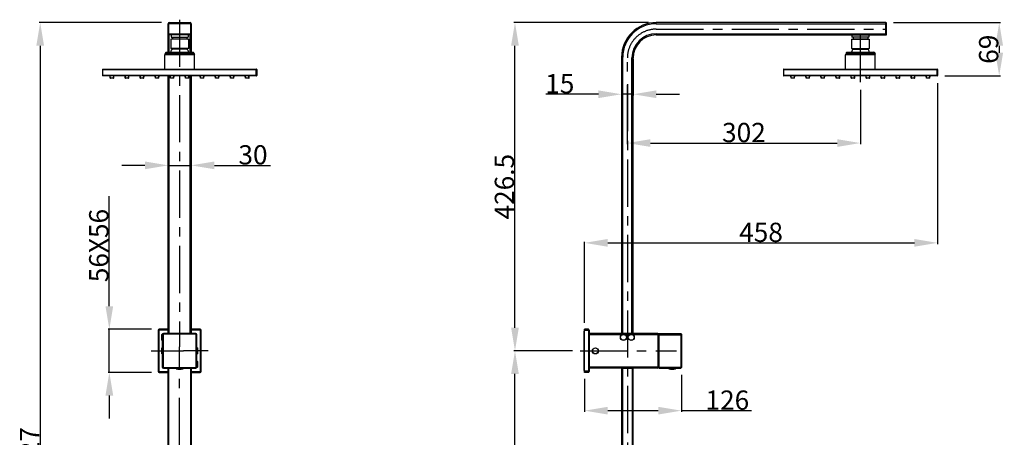
# Model space of a CAD drawing. Units: millimetres. Extents: x 3884 to 5163, y 373 to 1845.
# Drawn here: x 3884 to 5162, y 1302 to 1845 of the extents above; entities that cross this region are included whole.
import ezdxf

# ---------------------------------------------------------------- set-up
doc = ezdxf.new("R2010")
doc.units = ezdxf.units.MM
doc.header["$LTSCALE"] = 163.35
doc.header["$PDMODE"] = 3
doc.header["$PDSIZE"] = 4
doc.linetypes.add('CENTER', pattern=[0.6, 0.375, -0.075, 0.075, -0.075])
doc.layers.get('0').update_dxf_attribs({"linetype": 'CONTINUOUS'})
doc.layers.get('Defpoints').update_dxf_attribs({"linetype": 'CONTINUOUS'})
for name, color, linetype in [('02___PRT_ALL_AXES', 7, 'CONTINUOUS'), ('02__ASM_ALL_AXES', 7, 'CONTINUOUS'), ('03___PRT_ALL_CURVES', 7, 'CONTINUOUS'), ('DEFAULT_1', 7, 'CENTER')]:
    doc.layers.add(name, color=color, linetype=linetype)
doc.dimstyles.new('DIMSTYLE_1', dxfattribs={"dimtxt": 25, "dimasz": 30, "dimexe": 1.5, "dimexo": 1, "dimgap": 1.2, "dimtad": 1, "dimdsep": 46, "dimtxsty": 'Standard', "dimblk": '_FILLED', "dimcen": 0.09, "dimadec": 0, "dimazin": 0, "dimtp": 0.01, "dimtm": 0.01, "dimtfac": 1, "dimtmove": 0, "dimatfit": 3, "dimldrblk": '_FILLED', "dimfxl": 1, "dimtfillclr": 256, "dimtolj": 1, "dimarcsym": 0})

# ---------------------------------------------------------------- blocks, each defined once
blk = doc.blocks.new('_FILLED')
at = {"color": 0, "linetype": 'ByBlock'}
blk.add_solid([(0, 0), (-1, 0.167), (-1, -0.167)], dxfattribs=at)
blk = doc.blocks.new('*D3')
at = {"color": 0, "linetype": 'Continuous', "lineweight": -2, "transparency": 16777216}
for p, q in [((4068.5, 1840.9), (3909.5, 1840.9)), ((3911, 1810.9), (3911, 743.9)), ((4056, 713.9), (3909.5, 713.9))]:
    blk.add_line(p, q, dxfattribs=at)
at = {"layer": 'Defpoints', "color": 0, "linetype": 'Continuous', "transparency": 16777216}
for p in [(4069.5, 1840.9), (3911, 713.9), (4057, 713.9)]:
    blk.add_point(p, dxfattribs=at)
at = {"color": 0, "linetype": 'Continuous', "lineweight": -2, "transparency": 16777216, "xscale": 30, "yscale": 30, "zscale": 30}
for p, rotation in [((3911, 1840.9), 90), ((3911, 713.9), 270)]:
    blk.add_blockref('_FILLED', p, dxfattribs=dict(at, rotation=rotation))
at = {"color": 0, "linetype": 'Continuous', "transparency": 16777216, "insert": (3884.8, 1277.4), "char_height": 25, "attachment_point": 2, "rotation": 90}
blk.add_mtext('\\A1;1127', dxfattribs=at)
blk = doc.blocks.new('*D4')
at = {"color": 0, "linetype": 'Continuous', "lineweight": -2, "transparency": 16777216}
for p, q in [((4672.9, 1760), (4672.9, 1682.9)), ((4975.4, 1753.7), (4975.4, 1682.9)), ((4702.9, 1684.4), (4945.4, 1684.4))]:
    blk.add_line(p, q, dxfattribs=at)
at = {"layer": 'Defpoints', "color": 0, "linetype": 'Continuous', "transparency": 16777216}
for p in [(4672.9, 1761), (4975.4, 1754.7), (4975.4, 1684.4)]:
    blk.add_point(p, dxfattribs=at)
at = {"color": 0, "linetype": 'Continuous', "lineweight": -2, "transparency": 16777216, "xscale": 30, "yscale": 30, "zscale": 30, "rotation": 180}
blk.add_blockref('_FILLED', (4672.9, 1684.4), dxfattribs=at)
at = {"color": 0, "linetype": 'Continuous', "lineweight": -2, "transparency": 16777216, "xscale": 30, "yscale": 30, "zscale": 30}
blk.add_blockref('_FILLED', (4975.4, 1684.4), dxfattribs=at)
at = {"color": 0, "linetype": 'Continuous', "transparency": 16777216, "insert": (4824.2, 1710.6), "char_height": 25, "attachment_point": 2}
blk.add_mtext('\\A1;302', dxfattribs=at)
blk = doc.blocks.new('*D5')
at = {"color": 0, "linetype": 'Continuous', "lineweight": -2, "transparency": 16777216}
for p, q in [((5018.4, 1840.9), (5157, 1840.9)), ((5155.5, 1810.9), (5155.5, 1801.7)), ((5084.9, 1771.7), (5157, 1771.7))]:
    blk.add_line(p, q, dxfattribs=at)
at = {"layer": 'Defpoints', "color": 0, "linetype": 'Continuous', "transparency": 16777216}
for p in [(5017.4, 1840.9), (5083.9, 1771.7), (5155.5, 1771.7)]:
    blk.add_point(p, dxfattribs=at)
at = {"color": 0, "linetype": 'Continuous', "lineweight": -2, "transparency": 16777216, "xscale": 30, "yscale": 30, "zscale": 30}
for p, rotation in [((5155.5, 1840.9), 90), ((5155.5, 1771.7), 270)]:
    blk.add_blockref('_FILLED', p, dxfattribs=dict(at, rotation=rotation))
at = {"color": 0, "linetype": 'Continuous', "transparency": 16777216, "insert": (5129.3, 1806.3), "char_height": 25, "attachment_point": 2, "rotation": 90}
blk.add_mtext('\\A1;69', dxfattribs=at)
blk = doc.blocks.new('*D6')
at = {"color": 0, "linetype": 'Continuous', "lineweight": -2, "transparency": 16777216}
for p, q in [((5075.4, 1762.2), (5075.4, 1553.2)), ((4617.4, 1450.9), (4617.4, 1556.2)), ((4647.4, 1554.7), (5045.4, 1554.7))]:
    blk.add_line(p, q, dxfattribs=at)
at = {"layer": 'Defpoints', "color": 0, "linetype": 'Continuous', "transparency": 16777216}
for p in [(5075.4, 1763.2), (5075.4, 1554.7), (4617.4, 1449.9)]:
    blk.add_point(p, dxfattribs=at)
at = {"color": 0, "linetype": 'Continuous', "lineweight": -2, "transparency": 16777216, "xscale": 30, "yscale": 30, "zscale": 30, "rotation": 180}
blk.add_blockref('_FILLED', (4617.4, 1554.7), dxfattribs=at)
at = {"color": 0, "linetype": 'Continuous', "lineweight": -2, "transparency": 16777216, "xscale": 30, "yscale": 30, "zscale": 30}
blk.add_blockref('_FILLED', (5075.4, 1554.7), dxfattribs=at)
at = {"color": 0, "linetype": 'Continuous', "transparency": 16777216, "insert": (4846.4, 1580.9), "char_height": 25, "attachment_point": 2}
blk.add_mtext('\\A1;458', dxfattribs=at)
blk = doc.blocks.new('*D8')
at = {"color": 0, "linetype": 'Continuous', "lineweight": -2, "transparency": 16777216}
for p, q in [((4601.7, 1414.4), (4525.6, 1414.4)), ((4527.1, 771.9), (4527.1, 1384.4)), ((4612.7, 741.9), (4525.6, 741.9))]:
    blk.add_line(p, q, dxfattribs=at)
at = {"layer": 'Defpoints', "color": 0, "linetype": 'Continuous', "transparency": 16777216}
for p in [(4527.1, 1414.4), (4602.7, 1414.4), (4613.7, 741.9)]:
    blk.add_point(p, dxfattribs=at)
at = {"color": 0, "linetype": 'Continuous', "lineweight": -2, "transparency": 16777216, "xscale": 30, "yscale": 30, "zscale": 30}
for p, rotation in [((4527.1, 1414.4), 90), ((4527.1, 741.9), 270)]:
    blk.add_blockref('_FILLED', p, dxfattribs=dict(at, rotation=rotation))
at = {"color": 0, "linetype": 'Continuous', "transparency": 16777216, "insert": (4500.9, 1078.2), "char_height": 25, "attachment_point": 2, "rotation": 90}
blk.add_mtext('\\A1;672.5', dxfattribs=at)
blk = doc.blocks.new('*D9')
at = {"color": 0, "linetype": 'Continuous', "lineweight": -2, "transparency": 16777216}
for p, q in [((4700.4, 1840.9), (4525.6, 1840.9)), ((4527.1, 1444.4), (4527.1, 1810.9)), ((4601.7, 1414.4), (4525.6, 1414.4))]:
    blk.add_line(p, q, dxfattribs=at)
at = {"layer": 'Defpoints', "color": 0, "linetype": 'Continuous', "transparency": 16777216}
for p in [(4527.1, 1840.9), (4701.4, 1840.9), (4602.7, 1414.4)]:
    blk.add_point(p, dxfattribs=at)
at = {"color": 0, "linetype": 'Continuous', "lineweight": -2, "transparency": 16777216, "xscale": 30, "yscale": 30, "zscale": 30}
for p, rotation in [((4527.1, 1840.9), 90), ((4527.1, 1414.4), 270)]:
    blk.add_blockref('_FILLED', p, dxfattribs=dict(at, rotation=rotation))
at = {"color": 0, "linetype": 'Continuous', "transparency": 16777216, "insert": (4500.9, 1627.7), "char_height": 25, "attachment_point": 2, "rotation": 90}
blk.add_mtext('\\A1;426.5', dxfattribs=at)
blk = doc.blocks.new('*D11')
at = {"color": 0, "linetype": 'Continuous', "lineweight": -2, "transparency": 16777216}
for p, q in [((4000.7, 1472.4), (4000.7, 1615.5)), ((4055.5, 1442.4), (3999.2, 1442.4)), ((4000.7, 1386.4), (4000.7, 1442.4)), ((4055.5, 1386.4), (3999.2, 1386.4)), ((4000.7, 1356.4), (4000.7, 1326.4))]:
    blk.add_line(p, q, dxfattribs=at)
at = {"layer": 'Defpoints', "color": 0, "linetype": 'Continuous', "transparency": 16777216}
for p in [(4056.5, 1442.4), (4000.7, 1386.4), (4056.5, 1386.4)]:
    blk.add_point(p, dxfattribs=at)
at = {"color": 0, "linetype": 'Continuous', "lineweight": -2, "transparency": 16777216, "xscale": 30, "yscale": 30, "zscale": 30}
for p, rotation in [((4000.7, 1442.4), 270), ((4000.7, 1386.4), 90)]:
    blk.add_blockref('_FILLED', p, dxfattribs=dict(at, rotation=rotation))
at = {"color": 0, "linetype": 'Continuous', "transparency": 16777216, "insert": (3974.5, 1503.6), "char_height": 25, "attachment_point": 1, "rotation": 90}
blk.add_mtext('\\A1;56X56', dxfattribs=at)
blk = doc.blocks.new('*D12')
at = {"color": 0, "linetype": 'Continuous', "lineweight": -2, "transparency": 16777216}
for p, q in [((4743.1, 1383.4), (4743.1, 1335.2)), ((4617.4, 1377.9), (4617.4, 1335.2)), ((4647.4, 1336.7), (4713.1, 1336.7)), ((4743.1, 1336.7), (4833.9, 1336.7))]:
    blk.add_line(p, q, dxfattribs=at)
at = {"layer": 'Defpoints', "color": 0, "linetype": 'Continuous', "transparency": 16777216}
for p in [(4743.1, 1384.4), (4617.4, 1378.9), (4743.1, 1336.7)]:
    blk.add_point(p, dxfattribs=at)
at = {"color": 0, "linetype": 'Continuous', "lineweight": -2, "transparency": 16777216, "xscale": 30, "yscale": 30, "zscale": 30, "rotation": 180}
blk.add_blockref('_FILLED', (4617.4, 1336.7), dxfattribs=at)
at = {"color": 0, "linetype": 'Continuous', "lineweight": -2, "transparency": 16777216, "xscale": 30, "yscale": 30, "zscale": 30}
blk.add_blockref('_FILLED', (4743.1, 1336.7), dxfattribs=at)
at = {"color": 0, "linetype": 'Continuous', "transparency": 16777216, "insert": (4774.3, 1362.9), "char_height": 25, "attachment_point": 1}
blk.add_mtext('\\A1;126', dxfattribs=at)
blk = doc.blocks.new('*D13')
at = {"color": 0, "linetype": 'Continuous', "lineweight": -2, "transparency": 16777216}
for p, q in [((4077, 1689), (4077, 1653.9)), ((4107, 1693.7), (4107, 1653.9)), ((4047, 1655.4), (4017, 1655.4)), ((4077, 1655.4), (4107, 1655.4)), ((4137, 1655.4), (4209.8, 1655.4))]:
    blk.add_line(p, q, dxfattribs=at)
at = {"layer": 'Defpoints', "color": 0, "linetype": 'Continuous', "transparency": 16777216}
for p in [(4077, 1690), (4107, 1694.7), (4107, 1655.4)]:
    blk.add_point(p, dxfattribs=at)
at = {"color": 0, "linetype": 'Continuous', "lineweight": -2, "transparency": 16777216, "xscale": 30, "yscale": 30, "zscale": 30}
blk.add_blockref('_FILLED', (4077, 1655.4), dxfattribs=at)
at = {"color": 0, "linetype": 'Continuous', "lineweight": -2, "transparency": 16777216, "xscale": 30, "yscale": 30, "zscale": 30, "rotation": 180}
blk.add_blockref('_FILLED', (4107, 1655.4), dxfattribs=at)
at = {"color": 0, "linetype": 'Continuous', "transparency": 16777216, "insert": (4168.2, 1681.6), "char_height": 25, "attachment_point": 1}
blk.add_mtext('\\A1;30', dxfattribs=at)
blk = doc.blocks.new('*D14')
at = {"color": 0, "linetype": 'Continuous', "lineweight": -2, "transparency": 16777216}
for p, q in [((4665.4, 1794.9), (4665.4, 1746.3)), ((4680.4, 1793.9), (4680.4, 1746.3)), ((4635.4, 1747.8), (4567.3, 1747.8)), ((4680.4, 1747.8), (4665.4, 1747.8)), ((4710.4, 1747.8), (4740.4, 1747.8))]:
    blk.add_line(p, q, dxfattribs=at)
at = {"layer": 'Defpoints', "color": 0, "linetype": 'Continuous', "transparency": 16777216}
for p in [(4665.4, 1795.9), (4680.4, 1794.9), (4665.4, 1747.8)]:
    blk.add_point(p, dxfattribs=at)
at = {"color": 0, "linetype": 'Continuous', "lineweight": -2, "transparency": 16777216, "xscale": 30, "yscale": 30, "zscale": 30}
blk.add_blockref('_FILLED', (4665.4, 1747.8), dxfattribs=at)
at = {"color": 0, "linetype": 'Continuous', "lineweight": -2, "transparency": 16777216, "xscale": 30, "yscale": 30, "zscale": 30, "rotation": 180}
blk.add_blockref('_FILLED', (4680.4, 1747.8), dxfattribs=at)
at = {"color": 0, "linetype": 'Continuous', "transparency": 16777216, "insert": (4604.2, 1774), "char_height": 25, "attachment_point": 3}
blk.add_mtext('\\A1;15', dxfattribs=at)

msp = doc.modelspace()

# ---------------------------------------------------------------- linework, layer by layer
at = {"color": 7, "linetype": 'Continuous', "lineweight": 30, "true_color": 0xffffff}
for p, q in [((4078.453, 1840.92), (4078.453, 1839.92)), ((4078.453, 1840.92), (4105.453, 1840.92)), ((4078.453, 1839.92), (4105.453, 1839.92)), ((4105.453, 1840.92), (4105.453, 1839.92)), ((4710.449, 1839.42), (4710.449, 1840.92)), ((5008.449, 1840.92), (4710.449, 1840.92)), ((5008.449, 1824.92), (5008.449, 1840.92)), ((5009.449, 1825.92), (5009.449, 1839.92)), ((4076.953, 1802.42), (4076.953, 1839.42)), ((4076.953, 1839.42), (4077.953, 1839.42)), ((4077.953, 1826.42), (4077.953, 1839.42)), ((4105.953, 1839.42), (4105.953, 1826.42)), ((4106.953, 1839.42), (4105.953, 1839.42)), ((4106.953, 1839.42), (4106.953, 1802.42)), ((4710.449, 1839.42), (5009.449, 1839.42)), ((4076.953, 1826.42), (4077.953, 1826.42)), ((4078.453, 1802.42), (4078.453, 1825.92)), ((4105.453, 1825.92), (4078.453, 1825.92)), ((4105.453, 1824.92), (4078.453, 1824.92)), ((4080.953, 1824.92), (4080.953, 1821.92)), ((4080.955, 1821.92), (4102.952, 1821.92)), ((4082.453, 1819.92), (4081.953, 1819.42)), ((4082.453, 1819.42), (4082.453, 1819.92)), ((4082.453, 1819.92), (4101.453, 1819.92)), ((4082.553, 1821.92), (4082.553, 1819.92)), ((4101.353, 1821.92), (4101.353, 1819.92)), ((4101.453, 1819.42), (4101.453, 1819.92)), ((4101.453, 1819.92), (4101.953, 1819.42)), ((4102.953, 1824.92), (4102.953, 1821.92)), ((4105.453, 1802.42), (4105.453, 1825.92)), ((4106.953, 1826.42), (4105.953, 1826.42)), ((4710.449, 1826.42), (4710.449, 1824.92)), ((4710.449, 1826.42), (5009.449, 1826.42)), ((4710.449, 1824.92), (5008.449, 1824.92)), ((4964.449, 1824.92), (4964.449, 1821.92)), ((4986.449, 1821.92), (4964.449, 1821.92)), ((4965.949, 1819.92), (4965.449, 1819.42)), ((4965.949, 1819.42), (4965.949, 1819.92)), ((4965.949, 1819.92), (4984.949, 1819.92)), ((4966.049, 1821.92), (4966.049, 1819.92)), ((4984.849, 1821.92), (4984.849, 1819.92)), ((4984.949, 1819.42), (4984.949, 1819.92)), ((4984.949, 1819.92), (4985.449, 1819.42)), ((4986.449, 1824.92), (4986.449, 1821.92)), ((4073.476, 1801.736), (4072.857, 1799.881)), ((4073.476, 1801.736), (4110.431, 1801.736)), ((4074.424, 1802.42), (4109.483, 1802.42)), ((4110.431, 1801.736), (4111.05, 1799.881)), ((4956.971, 1801.736), (4956.353, 1799.881)), ((4956.971, 1801.736), (4993.927, 1801.736)), ((4957.919, 1802.42), (4992.978, 1802.42)), ((4993.927, 1801.736), (4994.545, 1799.881)), ((4111.203, 1798.933), (4072.703, 1798.933)), ((4111.05, 1799.881), (4072.857, 1799.881)), ((4665.449, 1795.92), (4665.449, 1437.42)), ((4666.949, 1795.92), (4665.449, 1795.92)), ((4666.949, 1436.92), (4666.949, 1795.92)), ((4678.949, 1436.92), (4678.949, 1794.92)), ((4678.949, 1794.92), (4680.449, 1794.92)), ((4680.449, 1437.42), (4680.449, 1794.92)), ((4956.199, 1780.42), (4956.199, 1798.933)), ((4994.699, 1798.933), (4956.199, 1798.933)), ((4994.545, 1799.881), (4956.353, 1799.881)), ((4994.699, 1780.42), (4994.699, 1798.933)), ((3991.953, 1779.92), (3991.953, 1772.22)), ((3991.953, 1779.92), (4191.953, 1779.92)), ((3992.453, 1771.72), (3992.453, 1780.42)), ((3992.453, 1780.42), (4191.453, 1780.42)), ((4191.453, 1771.72), (4191.453, 1780.42)), ((4191.953, 1779.92), (4191.953, 1772.22)), ((4875.449, 1779.92), (4875.449, 1772.22)), ((4875.449, 1779.92), (5075.449, 1779.92)), ((4875.949, 1771.72), (4875.949, 1780.42)), ((4875.949, 1780.42), (5074.949, 1780.42)), ((5074.949, 1771.72), (5074.949, 1780.42)), ((5075.449, 1779.92), (5075.449, 1772.22)), ((4191.953, 1772.22), (3991.953, 1772.22)), ((4191.453, 1771.72), (3992.453, 1771.72)), ((4001.937, 1768.902), (4001.691, 1771.72)), ((4002.236, 1768.902), (4001.99, 1771.72)), ((4006.27, 1768.72), (4002.137, 1768.72)), ((4002.236, 1768.72), (4002.236, 1768.902)), ((4006.171, 1768.902), (4002.236, 1768.902)), ((4006.171, 1768.902), (4006.417, 1771.72)), ((4006.171, 1768.72), (4006.171, 1768.902)), ((4006.469, 1768.902), (4006.716, 1771.72)), ((4021.437, 1768.902), (4021.191, 1771.72)), ((4021.736, 1768.902), (4021.49, 1771.72)), ((4025.77, 1768.72), (4021.637, 1768.72)), ((4021.736, 1768.72), (4021.736, 1768.902)), ((4025.671, 1768.902), (4021.736, 1768.902)), ((4025.671, 1768.902), (4025.917, 1771.72)), ((4025.671, 1768.72), (4025.671, 1768.902)), ((4025.969, 1768.902), (4026.216, 1771.72)), ((4040.937, 1768.902), (4040.691, 1771.72)), ((4041.236, 1768.902), (4040.99, 1771.72)), ((4045.27, 1768.72), (4041.137, 1768.72)), ((4041.236, 1768.72), (4041.236, 1768.902)), ((4045.171, 1768.902), (4041.236, 1768.902)), ((4045.171, 1768.902), (4045.417, 1771.72)), ((4045.171, 1768.72), (4045.171, 1768.902)), ((4045.469, 1768.902), (4045.716, 1771.72)), ((4060.437, 1768.902), (4060.191, 1771.72)), ((4060.736, 1768.902), (4060.49, 1771.72)), ((4064.77, 1768.72), (4060.637, 1768.72)), ((4060.736, 1768.72), (4060.736, 1768.902)), ((4064.671, 1768.902), (4060.736, 1768.902)), ((4064.671, 1768.902), (4064.917, 1771.72)), ((4064.671, 1768.72), (4064.671, 1768.902)), ((4064.969, 1768.902), (4065.216, 1771.72)), ((4076.953, 1437.42), (4076.953, 1771.72)), ((4078.453, 1436.92), (4078.453, 1771.72)), ((4079.937, 1768.902), (4079.691, 1771.72)), ((4080.236, 1768.902), (4079.99, 1771.72)), ((4084.27, 1768.72), (4080.137, 1768.72)), ((4080.236, 1768.72), (4080.236, 1768.902)), ((4084.171, 1768.902), (4080.236, 1768.902)), ((4084.171, 1768.902), (4084.417, 1771.72)), ((4084.171, 1768.72), (4084.171, 1768.902)), ((4084.469, 1768.902), (4084.716, 1771.72)), ((4099.437, 1768.902), (4099.191, 1771.72)), ((4099.736, 1768.902), (4099.49, 1771.72)), ((4103.77, 1768.72), (4099.637, 1768.72)), ((4099.736, 1768.72), (4099.736, 1768.902)), ((4103.671, 1768.902), (4099.736, 1768.902)), ((4103.671, 1768.902), (4103.917, 1771.72)), ((4103.671, 1768.72), (4103.671, 1768.902)), ((4103.969, 1768.902), (4104.216, 1771.72)), ((4105.453, 1436.92), (4105.453, 1771.72)), ((4106.953, 1771.72), (4106.953, 1437.42)), ((4118.937, 1768.902), (4118.691, 1771.72)), ((4119.236, 1768.902), (4118.99, 1771.72)), ((4123.27, 1768.72), (4119.137, 1768.72)), ((4119.236, 1768.72), (4119.236, 1768.902)), ((4123.171, 1768.902), (4119.236, 1768.902)), ((4123.171, 1768.902), (4123.417, 1771.72)), ((4123.171, 1768.72), (4123.171, 1768.902)), ((4123.469, 1768.902), (4123.716, 1771.72)), ((4138.437, 1768.902), (4138.191, 1771.72)), ((4138.736, 1768.902), (4138.49, 1771.72)), ((4142.77, 1768.72), (4138.637, 1768.72)), ((4138.736, 1768.72), (4138.736, 1768.902)), ((4142.671, 1768.902), (4138.736, 1768.902)), ((4142.671, 1768.902), (4142.917, 1771.72)), ((4142.671, 1768.72), (4142.671, 1768.902)), ((4142.969, 1768.902), (4143.216, 1771.72)), ((4157.937, 1768.902), (4157.691, 1771.72)), ((4158.236, 1768.902), (4157.99, 1771.72)), ((4162.27, 1768.72), (4158.137, 1768.72)), ((4158.236, 1768.72), (4158.236, 1768.902)), ((4162.171, 1768.902), (4158.236, 1768.902)), ((4162.171, 1768.902), (4162.417, 1771.72)), ((4162.171, 1768.72), (4162.171, 1768.902)), ((4162.469, 1768.902), (4162.716, 1771.72)), ((4177.437, 1768.902), (4177.191, 1771.72)), ((4177.736, 1768.902), (4177.49, 1771.72)), ((4181.77, 1768.72), (4177.637, 1768.72)), ((4177.736, 1768.72), (4177.736, 1768.902)), ((4181.671, 1768.902), (4177.736, 1768.902)), ((4181.671, 1768.902), (4181.917, 1771.72)), ((4181.671, 1768.72), (4181.671, 1768.902)), ((4181.969, 1768.902), (4182.216, 1771.72)), ((5075.449, 1772.22), (4875.449, 1772.22)), ((5074.949, 1771.72), (4875.949, 1771.72)), ((4885.433, 1768.902), (4885.186, 1771.72)), ((4885.732, 1768.902), (4885.485, 1771.72)), ((4889.765, 1768.72), (4885.632, 1768.72)), ((4885.732, 1768.72), (4885.732, 1768.902)), ((4889.666, 1768.902), (4885.732, 1768.902)), ((4889.666, 1768.902), (4889.912, 1771.72)), ((4889.666, 1768.72), (4889.666, 1768.902)), ((4889.965, 1768.902), (4890.211, 1771.72)), ((4904.933, 1768.902), (4904.686, 1771.72)), ((4905.232, 1768.902), (4904.985, 1771.72)), ((4909.265, 1768.72), (4905.132, 1768.72)), ((4905.232, 1768.72), (4905.232, 1768.902)), ((4909.166, 1768.902), (4905.232, 1768.902)), ((4909.166, 1768.902), (4909.412, 1771.72)), ((4909.166, 1768.72), (4909.166, 1768.902)), ((4909.465, 1768.902), (4909.711, 1771.72)), ((4924.433, 1768.902), (4924.186, 1771.72)), ((4924.732, 1768.902), (4924.485, 1771.72)), ((4928.765, 1768.72), (4924.632, 1768.72)), ((4924.732, 1768.72), (4924.732, 1768.902)), ((4928.666, 1768.902), (4924.732, 1768.902)), ((4928.666, 1768.902), (4928.912, 1771.72)), ((4928.666, 1768.72), (4928.666, 1768.902)), ((4928.965, 1768.902), (4929.211, 1771.72)), ((4943.933, 1768.902), (4943.686, 1771.72)), ((4944.232, 1768.902), (4943.985, 1771.72)), ((4948.265, 1768.72), (4944.132, 1768.72)), ((4944.232, 1768.72), (4944.232, 1768.902)), ((4948.166, 1768.902), (4944.232, 1768.902)), ((4948.166, 1768.902), (4948.412, 1771.72)), ((4948.166, 1768.72), (4948.166, 1768.902)), ((4948.465, 1768.902), (4948.711, 1771.72)), ((4963.433, 1768.902), (4963.186, 1771.72)), ((4963.732, 1768.902), (4963.485, 1771.72)), ((4967.765, 1768.72), (4963.632, 1768.72)), ((4963.732, 1768.72), (4963.732, 1768.902)), ((4967.666, 1768.902), (4963.732, 1768.902)), ((4967.666, 1768.902), (4967.912, 1771.72)), ((4967.666, 1768.72), (4967.666, 1768.902)), ((4967.965, 1768.902), (4968.211, 1771.72)), ((4982.933, 1768.902), (4982.686, 1771.72)), ((4983.232, 1768.902), (4982.985, 1771.72)), ((4987.265, 1768.72), (4983.132, 1768.72)), ((4983.232, 1768.72), (4983.232, 1768.902)), ((4987.166, 1768.902), (4983.232, 1768.902)), ((4987.166, 1768.902), (4987.412, 1771.72)), ((4987.166, 1768.72), (4987.166, 1768.902)), ((4987.465, 1768.902), (4987.711, 1771.72)), ((5002.433, 1768.902), (5002.186, 1771.72)), ((5002.732, 1768.902), (5002.485, 1771.72)), ((5006.765, 1768.72), (5002.632, 1768.72)), ((5002.732, 1768.72), (5002.732, 1768.902)), ((5006.666, 1768.902), (5002.732, 1768.902)), ((5006.666, 1768.902), (5006.912, 1771.72)), ((5006.666, 1768.72), (5006.666, 1768.902)), ((5006.965, 1768.902), (5007.211, 1771.72)), ((5021.933, 1768.902), (5021.686, 1771.72)), ((5022.232, 1768.902), (5021.985, 1771.72)), ((5026.265, 1768.72), (5022.132, 1768.72)), ((5022.232, 1768.72), (5022.232, 1768.902)), ((5026.166, 1768.902), (5022.232, 1768.902)), ((5026.166, 1768.902), (5026.412, 1771.72)), ((5026.166, 1768.72), (5026.166, 1768.902)), ((5026.465, 1768.902), (5026.711, 1771.72)), ((5041.433, 1768.902), (5041.186, 1771.72)), ((5041.732, 1768.902), (5041.485, 1771.72)), ((5045.765, 1768.72), (5041.632, 1768.72)), ((5041.732, 1768.72), (5041.732, 1768.902)), ((5045.666, 1768.902), (5041.732, 1768.902)), ((5045.666, 1768.902), (5045.912, 1771.72)), ((5045.666, 1768.72), (5045.666, 1768.902)), ((5045.965, 1768.902), (5046.211, 1771.72)), ((5060.933, 1768.902), (5060.686, 1771.72)), ((5061.232, 1768.902), (5060.985, 1771.72)), ((5065.265, 1768.72), (5061.132, 1768.72)), ((5061.232, 1768.72), (5061.232, 1768.902)), ((5065.166, 1768.902), (5061.232, 1768.902)), ((5065.166, 1768.902), (5065.412, 1771.72)), ((5065.166, 1768.72), (5065.166, 1768.902)), ((5065.465, 1768.902), (5065.711, 1771.72)), ((4617.449, 1386.42), (4617.449, 1442.42)), ((4622.449, 1442.42), (4617.449, 1442.42)), ((4623.449, 1440.92), (4617.449, 1440.92)), ((4622.449, 1442.42), (4622.449, 1386.42)), ((4623.449, 1441.42), (4623.449, 1387.42)), ((4712.449, 1436.92), (4623.449, 1436.92)), ((4666.014, 1435.42), (4623.449, 1435.42)), ((4665.449, 1437.42), (4680.449, 1437.42)), ((4676.014, 1435.42), (4669.883, 1435.42)), ((4713.449, 1435.42), (4679.883, 1435.42)), ((4712.449, 1436.92), (4712.449, 1391.92)), ((4713.449, 1436.67), (4713.449, 1392.17)), ((4713.949, 1436.67), (4713.449, 1436.67)), ((4714.149, 1431.67), (4713.449, 1431.67)), ((4713.949, 1436.67), (4713.949, 1392.17)), ((4714.149, 1435.32), (4713.949, 1435.32)), ((4714.149, 1391.92), (4714.149, 1436.92)), ((4714.149, 1436.92), (4742.149, 1436.92)), ((4714.149, 1435.42), (4743.149, 1435.42)), ((4742.149, 1436.92), (4742.149, 1391.92)), ((4743.149, 1435.92), (4743.149, 1392.92)), ((4713.449, 1393.42), (4623.449, 1393.42)), ((4714.149, 1397.17), (4713.449, 1397.17)), ((4714.149, 1393.52), (4713.949, 1393.52)), ((4714.149, 1393.42), (4743.149, 1393.42)), ((4076.953, 1046.92), (4076.953, 1391.42)), ((4077.953, 1046.92), (4077.953, 1391.42)), ((4623.449, 1387.92), (4617.449, 1387.92)), ((4622.449, 1386.42), (4617.449, 1386.42)), ((4712.449, 1391.92), (4623.449, 1391.92)), ((4665.449, 1391.42), (4665.449, 1053.92)), ((4680.449, 1391.42), (4665.449, 1391.42)), ((4666.449, 1391.42), (4666.449, 1053.92)), ((4679.449, 1053.92), (4679.449, 1391.42)), ((4680.449, 1053.92), (4680.449, 1391.42)), ((4713.949, 1392.17), (4713.449, 1392.17)), ((4714.149, 1391.92), (4742.149, 1391.92)), ((4726.649, 1391.92), (4726.649, 1391.44)), ((4735.649, 1391.44), (4726.649, 1391.44)), ((4735.436, 1391.153), (4726.862, 1391.153)), ((4735.649, 1391.92), (4735.649, 1391.44))]:
    msp.add_line(p, q, dxfattribs=at)
at = {"color": 7, "linetype": 'Continuous', "true_color": 0xffffff}
for p, q in [((4063.953, 1440.92), (4063.953, 1387.92)), ((4064.953, 1440.92), (4063.953, 1440.92)), ((4064.953, 1440.92), (4064.953, 1387.92)), ((4065.453, 1441.42), (4065.453, 1442.42)), ((4076.953, 1442.42), (4065.453, 1442.42)), ((4076.953, 1441.42), (4065.453, 1441.42)), ((4068.897, 1428.15), (4068.897, 1435.689)), ((4069.189, 1427.92), (4069.189, 1435.92)), ((4069.189, 1435.92), (4069.453, 1435.92)), ((4069.453, 1435.92), (4069.453, 1435.456)), ((4069.453, 1435.42), (4069.453, 1393.42)), ((4070.453, 1435.42), (4069.453, 1435.42)), ((4070.453, 1435.42), (4070.453, 1393.42)), ((4070.953, 1435.92), (4070.953, 1436.92)), ((4112.953, 1436.92), (4070.953, 1436.92)), ((4112.953, 1435.92), (4070.953, 1435.92)), ((4076.953, 1437.42), (4106.953, 1437.42)), ((4118.453, 1442.42), (4106.953, 1442.42)), ((4118.453, 1441.42), (4106.953, 1441.42)), ((4112.953, 1435.92), (4112.953, 1436.92)), ((4113.453, 1393.42), (4113.453, 1435.42)), ((4113.453, 1435.42), (4114.453, 1435.42)), ((4114.453, 1392.92), (4114.453, 1435.42)), ((4118.453, 1441.42), (4118.453, 1442.42)), ((4118.953, 1387.92), (4118.953, 1440.92)), ((4118.953, 1440.92), (4119.953, 1440.92)), ((4119.953, 1387.92), (4119.953, 1440.92)), ((4069.189, 1427.92), (4069.453, 1427.92)), ((4069.189, 1410.42), (4069.189, 1418.42)), ((4069.189, 1418.42), (4069.453, 1418.42)), ((4114.718, 1418.42), (4114.453, 1418.42)), ((4114.718, 1418.42), (4114.718, 1410.42)), ((4068.897, 1410.65), (4068.897, 1418.189)), ((4069.189, 1410.42), (4069.453, 1410.42)), ((4114.718, 1410.42), (4114.453, 1410.42)), ((4115.01, 1418.189), (4115.01, 1410.65)), ((4070.453, 1393.42), (4069.453, 1393.42)), ((4070.953, 1392.92), (4070.953, 1391.92)), ((4070.953, 1392.92), (4112.953, 1392.92)), ((4112.953, 1392.92), (4112.953, 1391.92)), ((4113.453, 1393.42), (4114.453, 1393.42)), ((4114.718, 1400.92), (4114.453, 1400.92)), ((4114.718, 1392.92), (4114.453, 1392.92)), ((4114.718, 1400.92), (4114.718, 1392.92)), ((4115.01, 1400.689), (4115.01, 1393.15)), ((4064.953, 1387.92), (4063.953, 1387.92)), ((4065.453, 1387.42), (4065.453, 1386.42)), ((4065.453, 1387.42), (4076.953, 1387.42)), ((4065.453, 1386.42), (4076.953, 1386.42)), ((4070.953, 1391.92), (4112.953, 1391.92)), ((4087.453, 1391.42), (4076.953, 1391.42)), ((4087.453, 1391.44), (4087.453, 1391.92)), ((4096.453, 1391.44), (4087.453, 1391.44)), ((4096.24, 1391.153), (4087.667, 1391.153)), ((4096.453, 1391.44), (4096.453, 1391.92)), ((4106.953, 1391.42), (4096.453, 1391.42)), ((4105.953, 1391.42), (4105.953, 1260.851)), ((4106.953, 1391.42), (4106.953, 1263.577)), ((4106.953, 1387.42), (4118.453, 1387.42)), ((4106.953, 1386.42), (4118.453, 1386.42)), ((4118.453, 1387.42), (4118.453, 1386.42)), ((4118.953, 1387.92), (4119.953, 1387.92))]:
    msp.add_line(p, q, dxfattribs=at)
at = {"color": 7, "linetype": 'Continuous', "lineweight": 30, "true_color": 0xffffff}
for centre, radius in [((4667.949, 1431.92), 4), ((4667.949, 1431.92), 3.77), ((4677.949, 1431.92), 4), ((4677.949, 1431.92), 3.77), ((4631.449, 1414.42), 4), ((4631.449, 1414.42), 3.77)]:
    msp.add_circle(centre, radius, dxfattribs=at)
for centre, radius, start, end in [((4078.453, 1839.42), 1.5, 90, 180), ((4078.453, 1839.42), 0.5, 90, 180), ((4105.453, 1839.42), 1.5, 0, 90), ((4105.453, 1839.42), 0.5, 0, 90), ((4710.449, 1795.92), 45, 90, 180), ((5008.449, 1839.92), 1, 0, 90), ((4710.449, 1795.92), 43.5, 90, 180), ((4078.453, 1826.42), 1.5, 180, 270), ((4078.453, 1826.42), 0.5, 180, 270), ((4105.453, 1826.42), 1.5, 270, 0), ((4105.453, 1826.42), 0.5, 270, 0), ((4710.449, 1794.92), 31.5, 90, 180), ((4710.449, 1794.92), 30, 90, 180), ((5008.449, 1825.92), 1, 270, 0), ((4074.424, 1801.42), 1, 90, 161.565051), ((4085.453, 1802.42), 5, 126.869898, 180), ((4098.453, 1802.42), 5, 0, 53.130102), ((4109.483, 1801.42), 1, 18.434949, 90), ((4957.919, 1801.42), 1, 90, 161.565051), ((4992.978, 1801.42), 1, 18.434949, 90), ((4075.703, 1798.933), 3, 161.565051, 180), ((4108.203, 1798.933), 3, 0, 18.434949), ((4959.199, 1798.933), 3, 161.565051, 180), ((4991.699, 1798.933), 3, 0, 18.434949), ((3992.453, 1779.92), 0.5, 90, 180), ((4191.453, 1779.92), 0.5, 0, 90), ((4875.949, 1779.92), 0.5, 90, 180), ((5074.949, 1779.92), 0.5, 0, 90), ((3992.453, 1772.22), 0.5, 180, 270), ((4002.137, 1768.92), 0.2, 185, 270), ((4006.27, 1768.92), 0.2, 270, 355), ((4021.637, 1768.92), 0.2, 185, 270), ((4025.77, 1768.92), 0.2, 270, 355), ((4041.137, 1768.92), 0.2, 185, 270), ((4045.27, 1768.92), 0.2, 270, 355), ((4060.637, 1768.92), 0.2, 185, 270), ((4064.77, 1768.92), 0.2, 270, 355), ((4080.137, 1768.92), 0.2, 185, 270), ((4084.27, 1768.92), 0.2, 270, 355), ((4099.637, 1768.92), 0.2, 185, 270), ((4103.77, 1768.92), 0.2, 270, 355), ((4119.137, 1768.92), 0.2, 185, 270), ((4123.27, 1768.92), 0.2, 270, 355), ((4138.637, 1768.92), 0.2, 185, 270), ((4142.77, 1768.92), 0.2, 270, 355), ((4158.137, 1768.92), 0.2, 185, 270), ((4162.27, 1768.92), 0.2, 270, 355), ((4177.637, 1768.92), 0.2, 185, 270), ((4181.77, 1768.92), 0.2, 270, 355), ((4191.453, 1772.22), 0.5, 270, 0), ((4875.949, 1772.22), 0.5, 180, 270), ((4885.632, 1768.92), 0.2, 185, 270), ((4889.765, 1768.92), 0.2, 270, 355), ((4905.132, 1768.92), 0.2, 185, 270), ((4909.265, 1768.92), 0.2, 270, 355), ((4924.632, 1768.92), 0.2, 185, 270), ((4928.765, 1768.92), 0.2, 270, 355), ((4944.132, 1768.92), 0.2, 185, 270), ((4948.265, 1768.92), 0.2, 270, 355), ((4963.632, 1768.92), 0.2, 185, 270), ((4967.765, 1768.92), 0.2, 270, 355), ((4983.132, 1768.92), 0.2, 185, 270), ((4987.265, 1768.92), 0.2, 270, 355), ((5002.632, 1768.92), 0.2, 185, 270), ((5006.765, 1768.92), 0.2, 270, 355), ((5022.132, 1768.92), 0.2, 185, 270), ((5026.265, 1768.92), 0.2, 270, 355), ((5041.632, 1768.92), 0.2, 185, 270), ((5045.765, 1768.92), 0.2, 270, 355), ((5061.132, 1768.92), 0.2, 185, 270), ((5065.265, 1768.92), 0.2, 270, 355), ((5074.949, 1772.22), 0.5, 270, 0), ((4622.449, 1441.42), 1, 0, 90), ((4664.949, 1437.42), 0.5, 270, 0), ((4680.949, 1437.42), 0.5, 180, 260), ((4712.449, 1435.92), 1, 0, 90), ((4742.149, 1435.92), 1, 0, 90), ((4712.449, 1392.92), 1, 270, 0), ((4742.149, 1392.92), 1, 270, 0), ((4622.449, 1387.42), 1, 270, 0), ((4664.949, 1391.42), 0.5, 0, 80), ((4726.949, 1391.44), 0.3, 180, 253.179753), ((4731.149, 1405.334), 14.814, 253.179753, 286.820247), ((4735.349, 1391.44), 0.3, 286.820247, 0)]:
    msp.add_arc(centre, radius, start, end, dxfattribs=at)
at = {"color": 7, "linetype": 'Continuous', "true_color": 0xffffff}
for centre, radius, start, end in [((4065.453, 1440.92), 1.5, 90, 180), ((4065.453, 1440.92), 0.5, 90, 180), ((4084.703, 1431.92), 16.25, 166.586628, 193.413372), ((4069.189, 1435.62), 0.3, 90, 166.586628), ((4070.953, 1435.42), 1.5, 90, 180), ((4070.953, 1435.42), 0.5, 90, 180), ((4076.453, 1437.42), 0.5, 270, 0), ((4107.453, 1437.42), 0.5, 180, 270), ((4112.953, 1435.42), 1.5, 0, 90), ((4112.953, 1435.42), 0.5, 0, 90), ((4118.453, 1440.92), 1.5, 0, 90), ((4118.453, 1440.92), 0.5, 0, 90), ((4069.189, 1428.22), 0.3, 193.413372, 270), ((4069.189, 1418.12), 0.3, 90, 166.586628), ((4114.718, 1418.12), 0.3, 13.413372, 90), ((4084.703, 1414.42), 16.25, 166.586628, 193.413372), ((4069.189, 1410.72), 0.3, 193.413372, 270), ((4114.718, 1410.72), 0.3, 270, 346.586628), ((4099.203, 1414.42), 16.25, 346.586628, 13.413372), ((4070.953, 1393.42), 1.5, 180, 270), ((4070.953, 1393.42), 0.5, 180, 270), ((4112.953, 1393.42), 1.5, 270, 0), ((4112.953, 1393.42), 0.5, 270, 0), ((4114.718, 1400.62), 0.3, 13.413372, 90), ((4114.718, 1393.22), 0.3, 270, 346.586628), ((4099.203, 1396.92), 16.25, 346.586628, 13.413372), ((4065.453, 1387.92), 1.5, 180, 270), ((4065.453, 1387.92), 0.5, 180, 270), ((4087.753, 1391.44), 0.3, 180, 253.179753), ((4091.953, 1405.334), 14.814, 253.179753, 286.820247), ((4096.153, 1391.44), 0.3, 286.820247, 360), ((4118.453, 1387.92), 1.5, 270, 0), ((4118.453, 1387.92), 0.5, 270, 0)]:
    msp.add_arc(centre, radius, start, end, dxfattribs=at)
at = {"color": 7, "linetype": 'Continuous', "lineweight": 30, "true_color": 0xffffff}
for points, knots in [([(4002.236, 1768.902), (4002.198, 1768.9), (4002.13, 1768.898), (4002.031, 1768.892), (4001.983, 1768.9), (4001.938, 1768.894), (4001.937, 1768.902)], [0, 0, 0, 0, 0.38074093, 0.70377414, 0.92054402, 1, 1, 1, 1]), ([(4006.469, 1768.902), (4006.469, 1768.894), (4006.424, 1768.9), (4006.376, 1768.892), (4006.277, 1768.898), (4006.209, 1768.9), (4006.171, 1768.902)], [0, 0, 0, 0, 0.07913365, 0.29545891, 0.61845068, 1, 1, 1, 1]), ([(4021.736, 1768.902), (4021.698, 1768.9), (4021.63, 1768.898), (4021.531, 1768.892), (4021.483, 1768.9), (4021.438, 1768.894), (4021.437, 1768.902)], [0, 0, 0, 0, 0.38074093, 0.70377414, 0.92054402, 1, 1, 1, 1]), ([(4025.969, 1768.902), (4025.969, 1768.894), (4025.924, 1768.9), (4025.876, 1768.892), (4025.777, 1768.898), (4025.709, 1768.9), (4025.671, 1768.902)], [0, 0, 0, 0, 0.07913365, 0.29545891, 0.61845068, 1, 1, 1, 1]), ([(4041.236, 1768.902), (4041.198, 1768.9), (4041.13, 1768.898), (4041.031, 1768.892), (4040.983, 1768.9), (4040.938, 1768.894), (4040.937, 1768.902)], [0, 0, 0, 0, 0.38074093, 0.70377414, 0.92054402, 1, 1, 1, 1]), ([(4045.469, 1768.902), (4045.469, 1768.894), (4045.424, 1768.9), (4045.376, 1768.892), (4045.277, 1768.898), (4045.209, 1768.9), (4045.171, 1768.902)], [0, 0, 0, 0, 0.07913365, 0.29545891, 0.61845068, 1, 1, 1, 1]), ([(4060.736, 1768.902), (4060.698, 1768.9), (4060.63, 1768.898), (4060.531, 1768.892), (4060.483, 1768.9), (4060.438, 1768.894), (4060.437, 1768.902)], [0, 0, 0, 0, 0.38074093, 0.70377414, 0.92054402, 1, 1, 1, 1]), ([(4064.969, 1768.902), (4064.969, 1768.894), (4064.924, 1768.9), (4064.876, 1768.892), (4064.777, 1768.898), (4064.709, 1768.9), (4064.671, 1768.902)], [0, 0, 0, 0, 0.07913365, 0.29545891, 0.61845068, 1, 1, 1, 1]), ([(4080.236, 1768.902), (4080.198, 1768.9), (4080.13, 1768.898), (4080.031, 1768.892), (4079.983, 1768.9), (4079.938, 1768.894), (4079.937, 1768.902)], [0, 0, 0, 0, 0.38074093, 0.70377414, 0.92054402, 1, 1, 1, 1]), ([(4084.469, 1768.902), (4084.469, 1768.894), (4084.424, 1768.9), (4084.376, 1768.892), (4084.277, 1768.898), (4084.209, 1768.9), (4084.171, 1768.902)], [0, 0, 0, 0, 0.07913365, 0.29545891, 0.61845068, 1, 1, 1, 1]), ([(4099.736, 1768.902), (4099.698, 1768.9), (4099.63, 1768.898), (4099.531, 1768.892), (4099.483, 1768.9), (4099.438, 1768.894), (4099.437, 1768.902)], [0, 0, 0, 0, 0.38074093, 0.70377414, 0.92054402, 1, 1, 1, 1]), ([(4103.969, 1768.902), (4103.969, 1768.894), (4103.924, 1768.9), (4103.876, 1768.892), (4103.777, 1768.898), (4103.709, 1768.9), (4103.671, 1768.902)], [0, 0, 0, 0, 0.07913365, 0.29545891, 0.61845068, 1, 1, 1, 1]), ([(4119.236, 1768.902), (4119.198, 1768.9), (4119.13, 1768.898), (4119.031, 1768.892), (4118.983, 1768.9), (4118.938, 1768.894), (4118.937, 1768.902)], [0, 0, 0, 0, 0.38074093, 0.70377414, 0.92054402, 1, 1, 1, 1]), ([(4123.469, 1768.902), (4123.469, 1768.894), (4123.424, 1768.9), (4123.376, 1768.892), (4123.277, 1768.898), (4123.209, 1768.9), (4123.171, 1768.902)], [0, 0, 0, 0, 0.07913365, 0.29545891, 0.61845068, 1, 1, 1, 1]), ([(4138.736, 1768.902), (4138.698, 1768.9), (4138.63, 1768.898), (4138.531, 1768.892), (4138.483, 1768.9), (4138.438, 1768.894), (4138.437, 1768.902)], [0, 0, 0, 0, 0.38074093, 0.70377414, 0.92054402, 1, 1, 1, 1]), ([(4142.969, 1768.902), (4142.969, 1768.894), (4142.924, 1768.9), (4142.876, 1768.892), (4142.777, 1768.898), (4142.709, 1768.9), (4142.671, 1768.902)], [0, 0, 0, 0, 0.07913365, 0.29545891, 0.61845068, 1, 1, 1, 1]), ([(4158.236, 1768.902), (4158.198, 1768.9), (4158.13, 1768.898), (4158.031, 1768.892), (4157.983, 1768.9), (4157.938, 1768.894), (4157.937, 1768.902)], [0, 0, 0, 0, 0.38074093, 0.70377414, 0.92054402, 1, 1, 1, 1]), ([(4162.469, 1768.902), (4162.469, 1768.894), (4162.424, 1768.9), (4162.376, 1768.892), (4162.277, 1768.898), (4162.209, 1768.9), (4162.171, 1768.902)], [0, 0, 0, 0, 0.07913365, 0.29545891, 0.61845068, 1, 1, 1, 1]), ([(4177.736, 1768.902), (4177.698, 1768.9), (4177.63, 1768.898), (4177.531, 1768.892), (4177.483, 1768.9), (4177.438, 1768.894), (4177.437, 1768.902)], [0, 0, 0, 0, 0.38074093, 0.70377414, 0.92054402, 1, 1, 1, 1]), ([(4181.969, 1768.902), (4181.969, 1768.894), (4181.924, 1768.9), (4181.876, 1768.892), (4181.777, 1768.898), (4181.709, 1768.9), (4181.671, 1768.902)], [0, 0, 0, 0, 0.07913365, 0.29545891, 0.61845068, 1, 1, 1, 1]), ([(4885.732, 1768.902), (4885.694, 1768.9), (4885.625, 1768.898), (4885.527, 1768.892), (4885.478, 1768.9), (4885.433, 1768.894), (4885.433, 1768.902)], [0, 0, 0, 0, 0.38074093, 0.70377414, 0.92054402, 1, 1, 1, 1]), ([(4889.965, 1768.902), (4889.964, 1768.894), (4889.919, 1768.9), (4889.871, 1768.892), (4889.772, 1768.898), (4889.704, 1768.9), (4889.666, 1768.902)], [0, 0, 0, 0, 0.07913365, 0.29545891, 0.61845068, 1, 1, 1, 1]), ([(4905.232, 1768.902), (4905.194, 1768.9), (4905.125, 1768.898), (4905.027, 1768.892), (4904.978, 1768.9), (4904.933, 1768.894), (4904.933, 1768.902)], [0, 0, 0, 0, 0.38074093, 0.70377414, 0.92054402, 1, 1, 1, 1]), ([(4909.465, 1768.902), (4909.464, 1768.894), (4909.419, 1768.9), (4909.371, 1768.892), (4909.272, 1768.898), (4909.204, 1768.9), (4909.166, 1768.902)], [0, 0, 0, 0, 0.07913365, 0.29545891, 0.61845068, 1, 1, 1, 1]), ([(4924.732, 1768.902), (4924.694, 1768.9), (4924.625, 1768.898), (4924.527, 1768.892), (4924.478, 1768.9), (4924.433, 1768.894), (4924.433, 1768.902)], [0, 0, 0, 0, 0.38074093, 0.70377414, 0.92054402, 1, 1, 1, 1]), ([(4928.965, 1768.902), (4928.964, 1768.894), (4928.919, 1768.9), (4928.871, 1768.892), (4928.772, 1768.898), (4928.704, 1768.9), (4928.666, 1768.902)], [0, 0, 0, 0, 0.07913365, 0.29545891, 0.61845068, 1, 1, 1, 1]), ([(4944.232, 1768.902), (4944.194, 1768.9), (4944.125, 1768.898), (4944.027, 1768.892), (4943.978, 1768.9), (4943.933, 1768.894), (4943.933, 1768.902)], [0, 0, 0, 0, 0.38074093, 0.70377414, 0.92054402, 1, 1, 1, 1]), ([(4948.465, 1768.902), (4948.464, 1768.894), (4948.419, 1768.9), (4948.371, 1768.892), (4948.272, 1768.898), (4948.204, 1768.9), (4948.166, 1768.902)], [0, 0, 0, 0, 0.07913365, 0.29545891, 0.61845068, 1, 1, 1, 1]), ([(4963.732, 1768.902), (4963.694, 1768.9), (4963.625, 1768.898), (4963.527, 1768.892), (4963.478, 1768.9), (4963.433, 1768.894), (4963.433, 1768.902)], [0, 0, 0, 0, 0.38074093, 0.70377414, 0.92054402, 1, 1, 1, 1]), ([(4967.965, 1768.902), (4967.964, 1768.894), (4967.919, 1768.9), (4967.871, 1768.892), (4967.772, 1768.898), (4967.704, 1768.9), (4967.666, 1768.902)], [0, 0, 0, 0, 0.07913365, 0.29545891, 0.61845068, 1, 1, 1, 1]), ([(4983.232, 1768.902), (4983.194, 1768.9), (4983.125, 1768.898), (4983.027, 1768.892), (4982.978, 1768.9), (4982.933, 1768.894), (4982.933, 1768.902)], [0, 0, 0, 0, 0.38074093, 0.70377414, 0.92054402, 1, 1, 1, 1]), ([(4987.465, 1768.902), (4987.464, 1768.894), (4987.419, 1768.9), (4987.371, 1768.892), (4987.272, 1768.898), (4987.204, 1768.9), (4987.166, 1768.902)], [0, 0, 0, 0, 0.07913365, 0.29545891, 0.61845068, 1, 1, 1, 1]), ([(5002.732, 1768.902), (5002.694, 1768.9), (5002.625, 1768.898), (5002.527, 1768.892), (5002.478, 1768.9), (5002.433, 1768.894), (5002.433, 1768.902)], [0, 0, 0, 0, 0.38074093, 0.70377414, 0.92054402, 1, 1, 1, 1]), ([(5006.965, 1768.902), (5006.964, 1768.894), (5006.919, 1768.9), (5006.871, 1768.892), (5006.772, 1768.898), (5006.704, 1768.9), (5006.666, 1768.902)], [0, 0, 0, 0, 0.07913365, 0.29545891, 0.61845068, 1, 1, 1, 1]), ([(5022.232, 1768.902), (5022.194, 1768.9), (5022.125, 1768.898), (5022.027, 1768.892), (5021.978, 1768.9), (5021.933, 1768.894), (5021.933, 1768.902)], [0, 0, 0, 0, 0.38074093, 0.70377414, 0.92054402, 1, 1, 1, 1]), ([(5026.465, 1768.902), (5026.464, 1768.894), (5026.419, 1768.9), (5026.371, 1768.892), (5026.272, 1768.898), (5026.204, 1768.9), (5026.166, 1768.902)], [0, 0, 0, 0, 0.07913365, 0.29545891, 0.61845068, 1, 1, 1, 1]), ([(5041.732, 1768.902), (5041.694, 1768.9), (5041.625, 1768.898), (5041.527, 1768.892), (5041.478, 1768.9), (5041.433, 1768.894), (5041.433, 1768.902)], [0, 0, 0, 0, 0.38074093, 0.70377414, 0.92054402, 1, 1, 1, 1]), ([(5045.965, 1768.902), (5045.964, 1768.894), (5045.919, 1768.9), (5045.871, 1768.892), (5045.772, 1768.898), (5045.704, 1768.9), (5045.666, 1768.902)], [0, 0, 0, 0, 0.07913365, 0.29545891, 0.61845068, 1, 1, 1, 1]), ([(5061.232, 1768.902), (5061.194, 1768.9), (5061.125, 1768.898), (5061.027, 1768.892), (5060.978, 1768.9), (5060.933, 1768.894), (5060.933, 1768.902)], [0, 0, 0, 0, 0.38074093, 0.70377414, 0.92054402, 1, 1, 1, 1]), ([(5065.465, 1768.902), (5065.464, 1768.894), (5065.419, 1768.9), (5065.371, 1768.892), (5065.272, 1768.898), (5065.204, 1768.9), (5065.166, 1768.902)], [0, 0, 0, 0, 0.07913365, 0.29545891, 0.61845068, 1, 1, 1, 1])]:
    msp.add_open_spline(points, degree=3, knots=knots, dxfattribs=at)
at = {"layer": '02___PRT_ALL_AXES', "color": 7, "linetype": 'Continuous', "lineweight": 30, "true_color": 0xffffff}
for p, q in [((4080.453, 1819.42), (4080.453, 1807.42)), ((4103.453, 1819.42), (4080.453, 1819.42)), ((4103.453, 1819.42), (4103.453, 1807.42)), ((4963.949, 1819.42), (4963.949, 1807.42)), ((4963.949, 1819.42), (4986.949, 1819.42)), ((4986.949, 1819.42), (4986.949, 1807.42)), ((4080.453, 1807.42), (4082.453, 1806.42)), ((4103.453, 1807.42), (4080.453, 1807.42)), ((4101.453, 1806.42), (4082.453, 1806.42)), ((4103.453, 1807.42), (4101.453, 1806.42)), ((4963.949, 1807.42), (4986.949, 1807.42)), ((4963.949, 1807.42), (4965.949, 1806.42)), ((4965.949, 1806.42), (4984.949, 1806.42)), ((4986.949, 1807.42), (4984.949, 1806.42)), ((4072.703, 1780.42), (4072.703, 1798.933)), ((4111.203, 1780.42), (4111.203, 1798.933)), ((4956.199, 1780.42), (4956.199, 1798.933)), ((4994.699, 1780.42), (4994.699, 1798.933)), ((4616.749, 1388.72), (4616.749, 1440.12))]:
    msp.add_line(p, q, dxfattribs=at)
for centre, radius, start, end in [((4085.453, 1802.42), 5, 126.869898, 180), ((4098.453, 1802.42), 5, 0, 53.130102), ((4968.949, 1802.42), 5, 126.869898, 180), ((4981.949, 1802.42), 5, 0, 53.130102), ((4617.749, 1440.12), 1, 107.485426, 180), ((4617.749, 1388.72), 1, 180, 252.514574)]:
    msp.add_arc(centre, radius, start, end, dxfattribs=at)
at = {"layer": '02__ASM_ALL_AXES', "color": 7, "linetype": 'CENTER', "true_color": 0xffffff}
for p, q in [((4091.953, 1844.717), (4091.953, 1419.42)), ((4054.828, 1414.42), (4086.953, 1414.42)), ((4091.953, 704.221), (4091.953, 1409.419)), ((4129.078, 1414.42), (4096.954, 1414.42)), ((4611.738, 1414.42), (4736.712, 1414.42))]:
    msp.add_line(p, q, dxfattribs=at)
at = {"layer": '02__ASM_ALL_AXES', "color": 7, "linetype": 'Continuous', "true_color": 0xffffff}
for p, q in [((4091.953, 1409.419), (4091.953, 1419.42)), ((4086.953, 1414.42), (4096.954, 1414.42))]:
    msp.add_line(p, q, dxfattribs=at)
at = {"layer": '03___PRT_ALL_CURVES', "color": 7, "linetype": 'Continuous', "lineweight": 30, "true_color": 0xffffff}
for p, q in [((4713.449, 1436.67), (4713.449, 1435.92)), ((4713.449, 1394.537), (4713.449, 1434.302)), ((4713.449, 1392.919), (4713.449, 1392.17))]:
    msp.add_line(p, q, dxfattribs=at)
at = {"layer": 'DEFAULT_1', "color": 7, "linetype": 'CENTER', "true_color": 0xffffff}
for p, q in [((4710.449, 1832.42), (5008.449, 1832.42)), ((4975.449, 1763.72), (4975.449, 1824.42)), ((4672.949, 1777.582), (4672.949, 1789.615)), ((4672.949, 1760.966), (4672.949, 727.478))]:
    msp.add_line(p, q, dxfattribs=at)
msp.add_arc((4710.449, 1794.92), 37.5, 90, 180, dxfattribs=at)

# ---------------------------------------------------------------- dimensions: what is measured, and where the dimension line sits
at = {"color": 7, "linetype": 'Continuous', "true_color": 0xffffff}
for base, p1, p2, angle, text, picture, middle in [((3911.038, 713.92), (4069.453, 1840.92), (4056.953, 713.92), 270, '1127', '*D3', (3911.038, 1277.42)), ((4527.135, 1840.92), (4602.738, 1414.42), (4701.449, 1840.92), 90, '426.5', '*D9', (4527.135, 1627.67)), ((5155.501, 1771.72), (5017.449, 1840.92), (5083.949, 1771.72), 270, '69', '*D5', (5155.501, 1806.32)), ((4665.449, 1747.836), (4680.449, 1794.92), (4665.449, 1795.92), 180, '15', '*D14', (4586.392, 1747.836)), ((4000.674, 1386.42), (4056.453, 1442.42), (4056.453, 1386.42), 270, '56X56', '*D11', (4000.674, 1558.977)), ((4527.135, 1414.42), (4613.705, 741.92), (4602.738, 1414.42), 90, '672.5', '*D8', (4527.135, 1078.17))]:
    dim = msp.add_linear_dim(base=base, p1=p1, p2=p2, angle=angle, text=text, dimstyle='DIMSTYLE_1', dxfattribs=at)
    dim.commit()
    dim.dimension.update_dxf_attribs({"geometry": picture, "text_midpoint": middle, "dimtype": 160})
for base, p1, p2, text, picture, middle in [((5075.449, 1554.737), (4617.449, 1449.92), (5075.449, 1763.22), '458', '*D6', (4846.449, 1554.737)), ((4975.449, 1684.436), (4672.949, 1760.966), (4975.449, 1754.72), '302', '*D4', (4824.199, 1684.436)), ((4106.953, 1655.384), (4076.953, 1690.012), (4106.953, 1694.666), '30', '*D13', (4188.392, 1655.384)), ((4743.149, 1336.708), (4617.449, 1378.92), (4743.149, 1384.42), '126', '*D12', (4803.515, 1336.708))]:
    dim = msp.add_linear_dim(base=base, p1=p1, p2=p2, text=text, dimstyle='DIMSTYLE_1', dxfattribs=at)
    dim.commit()
    dim.dimension.update_dxf_attribs({"geometry": picture, "text_midpoint": middle, "dimtype": 160})

doc.saveas('drawing.dxf')
